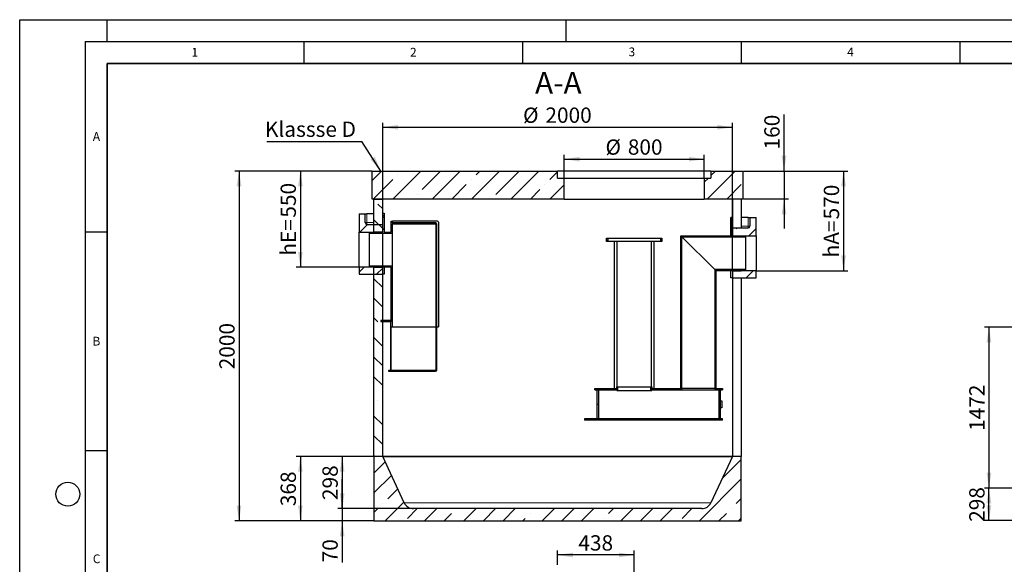
# Model space of a CAD drawing. Units: millimetres. Extents: x 0 to 420, y -18 to 297.
# Drawn here: x 0 to 225, y 172 to 297 of the extents above; entities that cross this region are included whole.
import ezdxf

# ---------------------------------------------------------------- set-up
doc = ezdxf.new("R2010")
doc.units = ezdxf.units.MM
doc.layers.add('LINIEN-DICK', color=7, linetype='Continuous', lineweight=35)
for name, color, linetype in [('LINIEN-DÜNN', 7, 'Continuous'), ('TEXT', 7, 'Continuous'), ('VORLAGE_TEXT', 7, 'Continuous')]:
    doc.layers.add(name, color=color, linetype=linetype)
doc.styles.add('SLDTEXTSTYLE0', font='TXT', dxfattribs={"width": 0.605})
doc.dimstyles.new('SLDDIMSTYLE0', dxfattribs={"dimtxt": 3.5, "dimasz": 3.5, "dimexe": 0, "dimexo": 0.0625, "dimgap": 0.875, "dimtad": 1, "dimlfac": 25, "dimrnd": 1e-09, "dimzin": 12, "dimdsep": 46, "dimtxsty": 'SLDTEXTSTYLE0', "dimsah": 1, "dimcen": 0.09, "dimadec": 0, "dimazin": 3, "dimtfac": 1, "dimtdec": 3, "dimtofl": 0, "dimtmove": 0, "dimatfit": 3, "dimfxl": 1, "dimfrac": 2, "dimtolj": 1, "dimtzin": 12, "dimarcsym": 0})
doc.dimstyles.new('SLDDIMSTYLE1', dxfattribs={"dimtxt": 3.5, "dimasz": 3.5, "dimexe": 0, "dimexo": 0.0625, "dimgap": 0.875, "dimtad": 1, "dimlfac": 40, "dimrnd": 1e-09, "dimzin": 12, "dimdsep": 46, "dimtxsty": 'SLDTEXTSTYLE0', "dimsah": 1, "dimcen": 0.09, "dimadec": 0, "dimazin": 3, "dimtfac": 1, "dimtdec": 3, "dimtofl": 0, "dimtmove": 0, "dimatfit": 3, "dimfxl": 1, "dimfrac": 2, "dimtolj": 1, "dimtzin": 12, "dimarcsym": 0})
doc.dimstyles.new('SLDDIMSTYLE3', dxfattribs={"dimtxt": 3.5, "dimasz": 3.5, "dimexe": 0, "dimexo": 0.0625, "dimgap": 0.875, "dimtad": 1, "dimlfac": 25, "dimrnd": 1e-09, "dimzin": 12, "dimdsep": 46, "dimtxsty": 'SLDTEXTSTYLE0', "dimsah": 1, "dimcen": 0.09, "dimadec": 0, "dimazin": 3, "dimtfac": 1, "dimtdec": 3, "dimtmove": 0, "dimatfit": 0, "dimfxl": 1, "dimfrac": 2, "dimtolj": 1, "dimtzin": 12, "dimarcsym": 0})
doc.dimstyles.new('SLDDIMSTYLE4', dxfattribs={"dimtxt": 0.18, "dimasz": 3.5, "dimexe": 0, "dimexo": 0.0625, "dimgap": 0, "dimtad": 0, "dimtih": 1, "dimtoh": 1, "dimdec": 0, "dimrnd": 1e-09, "dimzin": 0, "dimdsep": 46, "dimtxsty": 'Standard', "dimsah": 1, "dimcen": 0.09, "dimadec": 0, "dimazin": 0, "dimtfac": 3.5, "dimtdec": 0, "dimtofl": 0, "dimtmove": 0, "dimatfit": 3, "dimfxl": 1, "dimfrac": 2, "dimtolj": 1, "dimtzin": 0, "dimarcsym": 0})

# ---------------------------------------------------------------- blocks, each defined once
blk = doc.blocks.new('_D')
at = {"layer": 'TEXT', "color": 7}
for p, q in [((123.03, 172.34), (123.03, 175.6)), ((140.55, 174.6), (123.03, 174.6)), ((140.55, 145.94), (140.55, 175.6))]:
    blk.add_line(p, q, dxfattribs=at)
for points in [[(123.03, 174.6), (126.53, 174.06), (126.53, 175.13)], [(140.55, 174.6), (137.05, 175.13), (137.05, 174.06)]]:
    blk.add_solid(points, dxfattribs=at)
at = {"layer": 'TEXT', "color": 7, "insert": (127.78, 179.11), "char_height": 3.5, "attachment_point": 1, "style": 'SLDTEXTSTYLE0'}
blk.add_mtext('438', dxfattribs=at)
blk = doc.blocks.new('_D_1')
at = {"layer": 'TEXT'}
for p, q in [((241.59, 189.91), (220.69, 189.91)), ((221.69, 182.46), (221.69, 189.91)), ((241.59, 182.46), (220.69, 182.46))]:
    blk.add_line(p, q, dxfattribs=at)
for points in [[(221.69, 189.91), (221.15, 186.41), (222.23, 186.41)], [(221.69, 182.46), (222.23, 185.96), (221.15, 185.96)]]:
    blk.add_solid(points, dxfattribs=at)
at = {"layer": 'TEXT', "insert": (217.18, 182.17), "char_height": 3.5, "attachment_point": 1, "rotation": 90, "style": 'SLDTEXTSTYLE0'}
blk.add_mtext('298', dxfattribs=at)
blk = doc.blocks.new('_D_8')
at = {"layer": 'TEXT', "color": 7}
for p, q in [((241.59, 226.71), (220.69, 226.71)), ((221.69, 226.71), (221.69, 189.91)), ((241.59, 189.91), (220.69, 189.91))]:
    blk.add_line(p, q, dxfattribs=at)
for points in [[(221.69, 226.71), (221.15, 223.21), (222.23, 223.21)], [(221.69, 189.91), (222.23, 193.41), (221.15, 193.41)]]:
    blk.add_solid(points, dxfattribs=at)
at = {"layer": 'TEXT', "color": 7, "insert": (217.18, 202.96), "char_height": 3.5, "attachment_point": 1, "rotation": 90, "style": 'SLDTEXTSTYLE0'}
blk.add_mtext('1472', dxfattribs=at)
blk = doc.blocks.new('_D_9')
at = {"layer": 'TEXT', "color": 7}
for p, q in [((174.82, 262.4), (174.82, 275.35)), ((165.53, 262.4), (175.82, 262.4)), ((174.82, 262.4), (174.82, 256)), ((165.53, 256), (175.82, 256)), ((174.82, 256), (174.82, 249.27))]:
    blk.add_line(p, q, dxfattribs=at)
for points in [[(174.82, 262.4), (175.36, 265.9), (174.28, 265.9)], [(174.82, 256), (174.28, 252.5), (175.36, 252.5)]]:
    blk.add_solid(points, dxfattribs=at)
at = {"layer": 'TEXT', "color": 7, "insert": (170.31, 267.33), "char_height": 3.5, "attachment_point": 1, "rotation": 90, "style": 'SLDTEXTSTYLE0'}
blk.add_mtext('160', dxfattribs=at)
blk = doc.blocks.new('_D_10')
at = {"layer": 'TEXT', "color": 7}
for p, q in [((83.03, 240.5), (83.03, 273.4)), ((163.03, 239.7), (163.03, 273.4)), ((83.03, 272.4), (163.03, 272.4))]:
    blk.add_line(p, q, dxfattribs=at)
for points in [[(83.03, 272.4), (86.53, 271.86), (86.53, 272.94)], [(163.03, 272.4), (159.53, 272.94), (159.53, 271.86)]]:
    blk.add_solid(points, dxfattribs=at)
at = {"layer": 'TEXT', "color": 7, "char_height": 3.5, "attachment_point": 1, "style": 'SLDTEXTSTYLE0'}
for s, insert in [('%%c', (115.13, 276.91)), ('2000', (120.24, 276.92))]:
    blk.add_mtext(s, dxfattribs=dict(at, insert=insert))
blk = doc.blocks.new('_D_11')
at = {"layer": 'TEXT', "color": 7}
for p, q in [((124.55, 260.9), (124.55, 266.11)), ((156.55, 260.9), (156.55, 266.11)), ((124.55, 265.11), (156.55, 265.11))]:
    blk.add_line(p, q, dxfattribs=at)
for points in [[(124.55, 265.11), (128.05, 264.57), (128.05, 265.64)], [(156.55, 265.11), (153.05, 265.64), (153.05, 264.57)]]:
    blk.add_solid(points, dxfattribs=at)
at = {"layer": 'TEXT', "color": 7, "char_height": 3.5, "attachment_point": 1, "style": 'SLDTEXTSTYLE0'}
for s, insert in [('%%c', (133.99, 269.62)), ('800', (139.09, 269.63))]:
    blk.add_mtext(s, dxfattribs=dict(at, insert=insert))
blk = doc.blocks.new('_D_12')
at = {"layer": 'TEXT', "color": 7}
for p, q in [((80.53, 262.4), (49.17, 262.4)), ((50.17, 262.4), (50.17, 182.4)), ((80.93, 182.4), (49.17, 182.4))]:
    blk.add_line(p, q, dxfattribs=at)
for points in [[(50.17, 262.4), (49.63, 258.9), (50.71, 258.9)], [(50.17, 182.4), (50.71, 185.9), (49.63, 185.9)]]:
    blk.add_solid(points, dxfattribs=at)
at = {"layer": 'TEXT', "color": 7, "insert": (45.66, 217.05), "char_height": 3.5, "attachment_point": 1, "rotation": 90, "style": 'SLDTEXTSTYLE0'}
blk.add_mtext('2000', dxfattribs=at)
blk = doc.blocks.new('_D_13')
at = {"layer": 'TEXT', "color": 7}
for p, q in [((80.53, 262.4), (63.2, 262.4)), ((64.2, 262.4), (64.2, 240.4)), ((77.53, 240.4), (63.2, 240.4))]:
    blk.add_line(p, q, dxfattribs=at)
for points in [[(64.2, 262.4), (63.66, 258.9), (64.73, 258.9)], [(64.2, 240.4), (64.73, 243.9), (63.66, 243.9)]]:
    blk.add_solid(points, dxfattribs=at)
at = {"layer": 'TEXT', "color": 7, "char_height": 3.5, "attachment_point": 1, "rotation": 90, "style": 'SLDTEXTSTYLE0'}
for s, insert in [('550', (59.68, 251.73)), ('hE=', (59.68, 243.04))]:
    blk.add_mtext(s, dxfattribs=dict(at, insert=insert))
blk = doc.blocks.new('_D_14')
at = {"layer": 'TEXT', "color": 7}
for p, q in [((80.93, 197.12), (63.2, 197.12)), ((64.2, 197.12), (64.2, 182.4)), ((80.93, 182.4), (63.2, 182.4))]:
    blk.add_line(p, q, dxfattribs=at)
for points in [[(64.2, 197.12), (63.66, 193.62), (64.73, 193.62)], [(64.2, 182.4), (64.73, 185.9), (63.66, 185.9)]]:
    blk.add_solid(points, dxfattribs=at)
at = {"layer": 'TEXT', "color": 7, "insert": (59.68, 185.75), "char_height": 3.5, "attachment_point": 1, "rotation": 90, "style": 'SLDTEXTSTYLE0'}
blk.add_mtext('368', dxfattribs=at)
blk = doc.blocks.new('_D_15')
at = {"layer": 'TEXT', "color": 7}
for p, q in [((82.93, 197.12), (72.76, 197.12)), ((73.76, 197.12), (73.76, 185.2)), ((89.97, 185.2), (72.76, 185.2))]:
    blk.add_line(p, q, dxfattribs=at)
for points in [[(73.76, 197.12), (73.22, 193.62), (74.3, 193.62)], [(73.76, 185.2), (74.3, 188.7), (73.22, 188.7)]]:
    blk.add_solid(points, dxfattribs=at)
at = {"layer": 'TEXT', "color": 7, "insert": (69.25, 187.15), "char_height": 3.5, "attachment_point": 1, "rotation": 90, "style": 'SLDTEXTSTYLE0'}
blk.add_mtext('298', dxfattribs=at)
blk = doc.blocks.new('_D_16')
at = {"layer": 'TEXT', "color": 7}
for p, q in [((73.76, 185.2), (73.76, 191.93)), ((89.97, 185.2), (72.76, 185.2)), ((73.76, 185.2), (73.76, 182.4)), ((80.93, 182.4), (72.76, 182.4)), ((73.76, 182.4), (73.76, 172.91))]:
    blk.add_line(p, q, dxfattribs=at)
for points in [[(73.76, 185.2), (74.3, 188.7), (73.22, 188.7)], [(73.76, 182.4), (73.22, 178.9), (74.3, 178.9)]]:
    blk.add_solid(points, dxfattribs=at)
at = {"layer": 'TEXT', "color": 7, "insert": (69.25, 172.91), "char_height": 3.5, "attachment_point": 1, "rotation": 90, "style": 'SLDTEXTSTYLE0'}
blk.add_mtext('70', dxfattribs=at)
blk = doc.blocks.new('_D_17')
at = {"layer": 'TEXT', "color": 7}
for p, q in [((165.53, 262.4), (189.43, 262.4)), ((188.43, 262.4), (188.43, 239.6)), ((168.53, 239.6), (189.43, 239.6))]:
    blk.add_line(p, q, dxfattribs=at)
for points in [[(188.43, 262.4), (187.89, 258.9), (188.97, 258.9)], [(188.43, 239.6), (188.97, 243.1), (187.89, 243.1)]]:
    blk.add_solid(points, dxfattribs=at)
at = {"layer": 'TEXT', "color": 7, "char_height": 3.5, "attachment_point": 1, "rotation": 90, "style": 'SLDTEXTSTYLE0'}
for s, insert in [('570', (183.92, 251.33)), ('hA=', (183.92, 242.64))]:
    blk.add_mtext(s, dxfattribs=dict(at, insert=insert))
blk = doc.blocks.new('SW_NOTE_0_8')
at = {"layer": 'TEXT', "color": 0}
blk.add_line((-21.71, 0), (0, 0), dxfattribs=at)
at = {"layer": 'TEXT', "color": 0, "insert": (-22.19, 4.53), "char_height": 3.5, "attachment_point": 1, "style": 'SLDTEXTSTYLE0'}
blk.add_mtext('Klassse D', dxfattribs=at)

msp = doc.modelspace()

# ---------------------------------------------------------------- hatches: boundary and pattern name
at = {"linetype": 'Continuous', "lineweight": 18}
h = msp.add_hatch(dxfattribs=at)
h.set_pattern_fill('ANSI35', style=0)
h.paths.add_polyline_path([(80.63196, 262.3969), (80.63196, 255.9969), (124.55196, 255.9969), (124.55196, 260.7969), (123.03196, 260.7969), (123.03196, 262.3969)], flags=0)
h = msp.add_hatch(dxfattribs=at)
h.set_pattern_fill('ANSI35', style=0)
h.paths.add_polyline_path([(165.43196, 255.9969), (165.43196, 262.3969), (158.07196, 262.3969), (158.07196, 260.7969), (156.55196, 260.7969), (156.55196, 255.9969)], flags=0)
h = msp.add_hatch(dxfattribs=at)
h.set_pattern_fill('ANSI35', angle=90, style=0)
h.paths.add_polyline_path([(81.03196, 255.9969), (81.03196, 248.3969), (83.03196, 248.3969), (83.03196, 255.9969)], flags=0)
h = msp.add_hatch(dxfattribs=at)
h.set_pattern_fill('ANSI35', style=0)
edge = h.paths.add_edge_path(flags=0)
edge.add_line((79.03196, 252.5969), (77.63196, 252.5969))
edge.add_line((77.63196, 252.5969), (77.63196, 248.3969))
edge.add_line((77.63196, 248.3969), (83.03196, 248.3969))
edge.add_line((83.03196, 248.3969), (83.03196, 250.1969))
edge.add_line((83.03196, 250.1969), (79.43196, 250.1969))
edge.add_arc((79.43196, 250.5969), 0.4, 180, 270, ccw=False)
edge.add_line((79.03196, 250.5969), (79.03196, 252.5969))
h = msp.add_hatch(dxfattribs=at)
h.set_pattern_fill('ANSI31', angle=90, style=0)
h.paths.add_polyline_path([(83.35196, 252.2369), (83.35196, 252.7969), (83.03196, 252.7969), (83.03196, 252.2369)], flags=0)
h = msp.add_hatch(dxfattribs=at)
h.set_pattern_fill('ANSI31', angle=90, style=0)
edge = h.paths.add_edge_path(flags=0)
edge.add_line((84.39196, 216.7969), (84.39196, 216.5969))
edge.add_line((84.39196, 216.5969), (95.11196, 216.5969))
edge.add_arc((95.11196, 216.8769), 0.28, 270, 360)
edge.add_line((95.39196, 216.8769), (95.39196, 250.2369))
edge.add_arc((95.11196, 250.2369), 0.28, 0, 90)
edge.add_line((95.11196, 250.5169), (85.19196, 250.5169))
edge.add_line((85.19196, 250.5169), (85.19196, 250.9169))
edge.add_line((85.19196, 250.9169), (84.99196, 250.9169))
edge.add_line((84.99196, 250.9169), (84.99196, 248.3969))
edge.add_line((84.99196, 248.3969), (83.35196, 248.3969))
edge.add_line((83.35196, 248.3969), (83.35196, 251.7569))
edge.add_line((83.35196, 251.7569), (83.03196, 251.7569))
edge.add_line((83.03196, 251.7569), (83.03196, 248.3969))
edge.add_line((83.03196, 248.3969), (80.03196, 248.3969))
edge.add_line((80.03196, 248.3969), (80.03196, 248.1489))
edge.add_line((80.03196, 248.1489), (85.19196, 248.1489))
edge.add_line((85.19196, 248.1489), (85.19196, 250.3169))
edge.add_line((85.19196, 250.3169), (95.11196, 250.3169))
edge.add_arc((95.11196, 250.2369), 0.08, 0, 90, ccw=False)
edge.add_line((95.19196, 250.2369), (95.19196, 216.8769))
edge.add_arc((95.11196, 216.8769), 0.08, 270, 360, ccw=False)
edge.add_line((95.11196, 216.7969), (84.99196, 216.7969))
edge.add_line((84.99196, 216.7969), (84.99196, 226.7969))
edge.add_line((84.99196, 226.7969), (85.19196, 226.7969))
edge.add_line((85.19196, 226.7969), (85.19196, 240.6449))
edge.add_line((85.19196, 240.6449), (80.03196, 240.6449))
edge.add_line((80.03196, 240.6449), (80.03196, 240.3969))
edge.add_line((80.03196, 240.3969), (84.99196, 240.3969))
edge.add_line((84.99196, 240.3969), (84.99196, 227.9169))
edge.add_arc((84.71196, 227.9169), 0.28, 0, 90)
edge.add_line((84.71196, 228.1969), (82.59196, 228.1969))
edge.add_line((82.59196, 228.1969), (82.59196, 227.9969))
edge.add_line((82.59196, 227.9969), (84.71196, 227.9969))
edge.add_arc((84.71196, 227.9169), 0.08, 0, 90, ccw=False)
edge.add_line((84.79196, 227.9169), (84.79196, 216.7969))
edge.add_line((84.79196, 216.7969), (84.39196, 216.7969))
h = msp.add_hatch(dxfattribs=at)
h.set_pattern_fill('ANSI31', angle=90, style=0)
h.paths.add_polyline_path([(163.03196, 249.8369), (163.03196, 250.3969), (162.71196, 250.3969), (162.71196, 249.8369)], flags=0)
h = msp.add_hatch(dxfattribs=at)
h.set_pattern_fill('ANSI35', style=0)
edge = h.paths.add_edge_path(flags=0)
edge.add_line((168.43196, 251.7969), (167.03196, 251.7969))
edge.add_line((167.03196, 251.7969), (167.03196, 249.7969))
edge.add_arc((166.63196, 249.7969), 0.4, 270, 360, ccw=False)
edge.add_line((166.63196, 249.3969), (163.03196, 249.3969))
edge.add_line((163.03196, 249.3969), (163.03196, 247.5969))
edge.add_line((163.03196, 247.5969), (168.43196, 247.5969))
edge.add_line((168.43196, 247.5969), (168.43196, 251.7969))
h = msp.add_hatch(dxfattribs=at)
h.set_pattern_fill('ANSI31', angle=90, style=0)
h.paths.add_polyline_path([(163.03196, 247.5969), (163.03196, 249.3569), (162.71196, 249.3569), (162.71196, 247.5969)], flags=0)
h = msp.add_hatch(dxfattribs=at)
h.set_pattern_fill('ANSI31', style=0)
h.paths.add_polyline_path([(134.25196, 246.2449), (134.55996, 246.2449), (134.55996, 247.0449), (134.25196, 247.0449)], flags=0)
h = msp.add_hatch(dxfattribs=at)
h.set_pattern_fill('ANSI31', style=0)
h.paths.add_polyline_path([(146.85196, 247.0449), (146.54396, 247.0449), (146.54396, 246.2449), (146.85196, 246.2449)], flags=0)
h = msp.add_hatch(dxfattribs=at)
h.set_pattern_fill('ANSI31', style=0)
h.paths.add_polyline_path([(166.03196, 247.3489), (166.03196, 247.5169), (165.83196, 247.5969), (151.23196, 247.5969), (151.23196, 212.6449), (151.47996, 212.6449), (151.47996, 247.3489)], flags=0)
h = msp.add_hatch(dxfattribs=at)
h.set_pattern_fill('ANSI35', style=0)
h.paths.add_polyline_path([(83.03196, 240.3969), (77.63196, 240.3969), (77.63196, 238.7969), (83.03196, 238.7969)], flags=0)
h = msp.add_hatch(dxfattribs=at)
h.set_pattern_fill('ANSI35', angle=90, style=0)
h.paths.add_polyline_path([(81.03196, 240.3969), (81.03196, 197.1169), (83.03196, 197.1169), (83.03196, 240.3969)], flags=0)
h = msp.add_hatch(dxfattribs=at)
h.set_pattern_fill('ANSI31', style=0)
h.paths.add_polyline_path([(166.03196, 239.6769), (166.03196, 239.8449), (158.98396, 239.8449), (158.98396, 212.6449), (159.23196, 212.6449), (159.23196, 239.5969), (165.83196, 239.5969)], flags=0)
h = msp.add_hatch(dxfattribs=at)
h.set_pattern_fill('ANSI35', style=0)
h.paths.add_polyline_path([(163.03196, 237.9969), (168.43196, 237.9969), (168.43196, 239.5969), (163.03196, 239.5969)], flags=0)
h = msp.add_hatch(dxfattribs=at)
h.set_pattern_fill('ANSI31', style=0)
h.paths.add_polyline_path([(136.55196, 212.6449), (131.55196, 212.6449), (131.55196, 212.3249), (136.55196, 212.3249)], flags=0)
h = msp.add_hatch(dxfattribs=at)
h.set_pattern_fill('ANSI31', angle=90, style=0)
h.paths.add_polyline_path([(132.03196, 205.7249), (132.35196, 205.7249), (132.35196, 212.3249), (132.03196, 212.3249)], flags=0)
h = msp.add_hatch(dxfattribs=at)
h.set_pattern_fill('ANSI31', angle=90, style=0)
h.paths.add_polyline_path([(136.55196, 212.2449), (136.79996, 212.2449), (136.79996, 213.0449), (136.55196, 213.0449)], flags=0)
h = msp.add_hatch(dxfattribs=at)
h.set_pattern_fill('ANSI31', angle=90, style=0)
h.paths.add_polyline_path([(144.55196, 213.0449), (144.30396, 213.0449), (144.30396, 212.2449), (144.55196, 212.2449)], flags=0)
h = msp.add_hatch(dxfattribs=at)
h.set_pattern_fill('ANSI31', style=0)
h.paths.add_polyline_path([(151.47996, 212.6449), (144.55196, 212.6449), (144.55196, 212.3249), (151.47996, 212.3249)], flags=0)
h = msp.add_hatch(dxfattribs=at)
h.set_pattern_fill('ANSI31', style=0)
h.paths.add_polyline_path([(160.75196, 212.6449), (158.98396, 212.6449), (158.98396, 212.3249), (160.75196, 212.3249)], flags=0)
h = msp.add_hatch(dxfattribs=at)
h.set_pattern_fill('ANSI31', angle=90, style=0)
h.paths.add_polyline_path([(159.95196, 212.3249), (159.95196, 205.7249), (160.27196, 205.7249), (160.27196, 212.3249)], flags=0)
h = msp.add_hatch(dxfattribs=at)
h.set_pattern_fill('ANSI31', style=0)
h.paths.add_polyline_path([(129.15196, 205.4049), (160.75196, 205.4049), (160.75196, 205.7249), (129.15196, 205.7249)], flags=0)
h = msp.add_hatch(dxfattribs=at)
h.set_pattern_fill('ANSI35', style=0)
edge = h.paths.add_edge_path(flags=0)
edge.add_arc((155.99196, 187.52256), 2.32567, 270, 335, ccw=False)
edge.add_line((155.99196, 185.1969), (90.07196, 185.1969))
edge.add_arc((90.07196, 187.52256), 2.32567, 205, 270, ccw=False)
edge.add_line((87.96419, 186.53969), (83.03196, 197.1169))
edge.add_line((83.03196, 197.1169), (81.03196, 197.1169))
edge.add_line((81.03196, 197.1169), (81.03196, 182.3969))
edge.add_line((81.03196, 182.3969), (165.03196, 182.3969))
edge.add_line((165.03196, 182.3969), (165.03196, 197.1169))
edge.add_line((165.03196, 197.1169), (163.03196, 197.1169))
edge.add_line((163.03196, 197.1169), (158.09973, 186.53969))

# ---------------------------------------------------------------- linework, layer by layer
at = {"color": 7, "linetype": 'Continuous', "lineweight": 25}
for p, q in [((80.63196, 255.9969), (80.63196, 262.3969)), ((80.63196, 262.3969), (123.03196, 262.3969)), ((123.03196, 260.7969), (123.03196, 262.3969)), ((158.07196, 262.3969), (123.03196, 262.3969)), ((158.07196, 262.3969), (158.07196, 260.7969)), ((158.07196, 262.3969), (165.43196, 262.3969)), ((165.43196, 262.3969), (165.43196, 255.9969)), ((123.03196, 260.7969), (124.55196, 260.7969)), ((124.55196, 255.9969), (124.55196, 260.7969)), ((124.55196, 260.7969), (156.55196, 260.7969)), ((156.55196, 260.7969), (156.55196, 255.9969)), ((156.55196, 260.7969), (158.07196, 260.7969)), ((124.55196, 255.9969), (80.63196, 255.9969)), ((81.03196, 248.3969), (81.03196, 255.9969)), ((81.03196, 255.9969), (83.03196, 255.9969)), ((83.03196, 248.3969), (83.03196, 255.9969)), ((124.55196, 255.9969), (156.55196, 255.9969)), ((165.43196, 255.9969), (156.55196, 255.9969)), ((163.03196, 255.9969), (163.03196, 247.5969)), ((165.03196, 255.9969), (165.03196, 249.3969)), ((77.63196, 252.5969), (79.03196, 252.5969)), ((77.63196, 252.5969), (77.63196, 248.3969)), ((79.03196, 250.5969), (79.03196, 252.5969)), ((79.03196, 252.5969), (79.43196, 252.5969)), ((81.03196, 252.5969), (79.43196, 252.5969)), ((83.03196, 252.7969), (83.35196, 252.7969)), ((83.03196, 252.2369), (83.03196, 252.7969)), ((83.03196, 252.2369), (83.35196, 252.2369)), ((83.35196, 252.7969), (83.35196, 252.2369)), ((83.3832, 252.5969), (83.35196, 252.5969)), ((83.35196, 252.2369), (83.35196, 251.7569)), ((83.3832, 252.5969), (83.3832, 248.3969)), ((79.43196, 250.1969), (83.03196, 250.1969)), ((83.35196, 251.7569), (83.03196, 251.7569)), ((83.03196, 248.3969), (83.03196, 251.7569)), ((83.03196, 248.3969), (83.03196, 250.1969)), ((83.35196, 251.7569), (83.35196, 248.3969)), ((84.99196, 248.3969), (84.99196, 250.9169)), ((84.99196, 250.9169), (85.19196, 250.9169)), ((85.19196, 250.9169), (85.19196, 250.5169)), ((85.19196, 250.9169), (85.27196, 250.9169)), ((95.11196, 250.5169), (85.19196, 250.5169)), ((85.19196, 250.3169), (95.11196, 250.3169)), ((85.19196, 250.3169), (85.19196, 248.1489)), ((95.55196, 250.9169), (85.27196, 250.9169)), ((95.19196, 250.2369), (95.19196, 216.8769)), ((95.39196, 216.8769), (95.39196, 250.2369)), ((95.79196, 250.6769), (95.79196, 226.7969)), ((162.68073, 247.5969), (162.68073, 251.7969)), ((162.84334, 251.7969), (162.68073, 251.7969)), ((162.71196, 250.3969), (163.03196, 250.3969)), ((162.71196, 249.8369), (162.71196, 250.3969)), ((162.84334, 251.7969), (162.84334, 250.3969)), ((163.03196, 250.3969), (163.03196, 249.8369)), ((166.63196, 251.7969), (165.03196, 251.7969)), ((166.63196, 251.7969), (167.03196, 251.7969)), ((167.03196, 251.7969), (167.03196, 249.7969)), ((167.03196, 251.7969), (168.43196, 251.7969)), ((168.43196, 247.5969), (168.43196, 251.7969)), ((77.63196, 240.3969), (77.63196, 248.3969)), ((77.63196, 248.3969), (83.03196, 248.3969)), ((80.03196, 248.3969), (80.03196, 248.1489)), ((80.03196, 248.3969), (83.03196, 248.3969)), ((80.03196, 248.1489), (85.19196, 248.1489)), ((80.03196, 240.6449), (80.03196, 248.1489)), ((83.03196, 248.3969), (81.03196, 248.3969)), ((83.35196, 248.3969), (84.99196, 248.3969)), ((85.19196, 248.1489), (85.19196, 240.6449)), ((162.71196, 249.8369), (163.03196, 249.8369)), ((162.71196, 249.3569), (162.71196, 249.8369)), ((163.03196, 249.3569), (162.71196, 249.3569)), ((162.71196, 247.5969), (162.71196, 249.3569)), ((163.03196, 249.3969), (163.03174, 249.3969)), ((163.03196, 249.3969), (163.03196, 247.5969)), ((163.03196, 249.3969), (166.63196, 249.3969)), ((163.03196, 249.3569), (163.03196, 247.5969)), ((134.25196, 246.2449), (134.25196, 247.0449)), ((134.25196, 247.0449), (134.55996, 247.0449)), ((134.55996, 246.2449), (134.25196, 246.2449)), ((134.55996, 246.2449), (134.55996, 247.0449)), ((134.55996, 247.0449), (146.54396, 247.0449)), ((136.09476, 246.2449), (134.55996, 246.2449)), ((136.00346, 246.2449), (136.00346, 212.6449)), ((136.64346, 246.2449), (136.09476, 246.2449)), ((136.64346, 213.0449), (136.64346, 246.2449)), ((144.46046, 246.2449), (136.64346, 246.2449)), ((144.46046, 246.2449), (144.46046, 213.0449)), ((145.00916, 246.2449), (144.46046, 246.2449)), ((146.54396, 246.2449), (145.00916, 246.2449)), ((145.10046, 212.6449), (145.10046, 246.2449)), ((146.54396, 247.0449), (146.54396, 246.2449)), ((146.54396, 247.0449), (146.85196, 247.0449)), ((146.85196, 246.2449), (146.54396, 246.2449)), ((146.85196, 247.0449), (146.85196, 246.2449)), ((151.23196, 212.6449), (151.23196, 247.5969)), ((151.23196, 247.5969), (165.83196, 247.5969)), ((151.47996, 247.3489), (166.03196, 247.3489)), ((151.47996, 212.6449), (151.47996, 247.3489)), ((151.47996, 247.3489), (158.98396, 239.8449)), ((162.71196, 247.5969), (163.03196, 247.5969)), ((163.03196, 247.5969), (168.43196, 247.5969)), ((163.03196, 247.5969), (165.03196, 247.5969)), ((165.83196, 247.5969), (166.03196, 247.5169)), ((166.03196, 247.5169), (166.03196, 247.3489)), ((166.03196, 247.3489), (166.03196, 239.8449)), ((168.43196, 247.5969), (168.43196, 239.5969)), ((83.03196, 240.3969), (77.63196, 240.3969)), ((77.63196, 240.3969), (77.63196, 238.7969)), ((77.63196, 238.7969), (83.03196, 238.7969)), ((80.03196, 240.6449), (80.03196, 240.3969)), ((85.19196, 240.6449), (80.03196, 240.6449)), ((84.99196, 240.3969), (80.03196, 240.3969)), ((81.03196, 197.1169), (81.03196, 240.3969)), ((81.03196, 240.3969), (83.03196, 240.3969)), ((83.03196, 238.7969), (83.03196, 240.3969)), ((83.03196, 197.1169), (83.03196, 240.3969)), ((83.3832, 238.7969), (83.03196, 238.7969)), ((83.3832, 240.3969), (83.3832, 238.7969)), ((84.99196, 227.9169), (84.99196, 240.3969)), ((85.19196, 240.6449), (85.19196, 226.7969)), ((158.98396, 239.8449), (158.98396, 212.6449)), ((166.03196, 239.8449), (158.98396, 239.8449)), ((159.23196, 239.5969), (159.23196, 212.6449)), ((165.83196, 239.5969), (159.23196, 239.5969)), ((162.68073, 237.9969), (162.68073, 239.5969)), ((163.03196, 239.5969), (163.03196, 237.9969)), ((168.43196, 239.5969), (163.03196, 239.5969)), ((163.03196, 239.5969), (163.03196, 197.1169)), ((163.03196, 239.5969), (165.03196, 239.5969)), ((166.03196, 239.6769), (165.83196, 239.5969)), ((166.03196, 239.8449), (166.03196, 239.6769)), ((168.43196, 237.9969), (168.43196, 239.5969)), ((163.03196, 237.9969), (162.68073, 237.9969)), ((163.03196, 237.9969), (168.43196, 237.9969)), ((165.03196, 237.9969), (165.03196, 197.1169)), ((84.71196, 228.1969), (82.59196, 228.1969)), ((82.59196, 228.1969), (82.59196, 227.9969)), ((82.59196, 227.9969), (84.71196, 227.9969)), ((84.79196, 227.9169), (84.79196, 216.7969)), ((84.99196, 226.7969), (85.19196, 226.7969)), ((84.99196, 216.7969), (84.99196, 226.7969)), ((85.19196, 226.7969), (85.27196, 226.7969)), ((85.27196, 226.7969), (95.19196, 226.7969)), ((95.39196, 226.7969), (95.79196, 226.7969)), ((84.39196, 216.7969), (84.39196, 216.5969)), ((84.79196, 216.7969), (84.39196, 216.7969)), ((84.39196, 216.5969), (95.11196, 216.5969)), ((95.11196, 216.7969), (84.99196, 216.7969)), ((131.55196, 212.3249), (131.55196, 212.6449)), ((131.55196, 212.6449), (136.55196, 212.6449)), ((131.55196, 212.3249), (136.55196, 212.3249)), ((132.03196, 212.3249), (132.03196, 205.7249)), ((132.35196, 212.3249), (132.03196, 212.3249)), ((132.35196, 212.3249), (132.35196, 205.7249)), ((136.55196, 212.2449), (136.55196, 213.0449)), ((136.55196, 213.0449), (136.79996, 213.0449)), ((136.55196, 212.3249), (136.55196, 212.6449)), ((136.55196, 212.2449), (136.79996, 212.2449)), ((136.79996, 212.2449), (136.79996, 213.0449)), ((136.79996, 213.0449), (144.30396, 213.0449)), ((136.79996, 212.2449), (144.30396, 212.2449)), ((144.30396, 213.0449), (144.30396, 212.2449)), ((144.30396, 213.0449), (144.55196, 213.0449)), ((144.30396, 212.2449), (144.55196, 212.2449)), ((144.55196, 213.0449), (144.55196, 212.2449)), ((144.55196, 212.6449), (144.55196, 212.3249)), ((144.55196, 212.6449), (151.47996, 212.6449)), ((144.55196, 212.3249), (151.47996, 212.3249)), ((151.47996, 212.6449), (151.23196, 212.6449)), ((158.98396, 212.6449), (151.47996, 212.6449)), ((151.47996, 212.3249), (151.47996, 212.6449)), ((151.47996, 212.3249), (158.98396, 212.3249)), ((159.23196, 212.6449), (158.98396, 212.6449)), ((158.98396, 212.6449), (158.98396, 212.3249)), ((158.98396, 212.6449), (160.75196, 212.6449)), ((158.98396, 212.3249), (160.75196, 212.3249)), ((160.27196, 212.3249), (159.95196, 212.3249)), ((159.95196, 205.7249), (159.95196, 212.3249)), ((160.27196, 205.7249), (160.27196, 212.3249)), ((160.75196, 212.6449), (160.75196, 212.3249)), ((160.27196, 209.8249), (160.59196, 209.8249)), ((160.59196, 209.8249), (160.59196, 208.2249)), ((160.59196, 208.2249), (160.27196, 208.2249)), ((129.15196, 205.7249), (129.15196, 205.4049)), ((160.75196, 205.7249), (129.15196, 205.7249)), ((160.75196, 205.4049), (129.15196, 205.4049)), ((132.35196, 205.7249), (132.03196, 205.7249)), ((160.27196, 205.7249), (159.95196, 205.7249)), ((160.75196, 205.4049), (160.75196, 205.7249)), ((83.03196, 197.1169), (81.03196, 197.1169)), ((81.03196, 197.1169), (81.03196, 182.3969)), ((163.03196, 197.1169), (83.03196, 197.1169)), ((87.96419, 186.53969), (83.03196, 197.1169)), ((83.03196, 197.1169), (163.03196, 197.1169)), ((163.03196, 197.1169), (158.09973, 186.53969)), ((165.03196, 197.1169), (163.03196, 197.1169)), ((165.03196, 182.3969), (165.03196, 197.1169)), ((155.99196, 185.1969), (90.07196, 185.1969)), ((81.03196, 182.3969), (165.03196, 182.3969))]:
    msp.add_line(p, q, dxfattribs=at)
at = {"color": 8, "linetype": 'Continuous', "lineweight": 18}
for p, q in [((79.43196, 252.5969), (79.43196, 250.5969)), ((79.43196, 250.5969), (79.03196, 250.5969)), ((79.43196, 250.1969), (79.43196, 250.5969)), ((79.43196, 250.5969), (81.03196, 250.5969)), ((85.27196, 250.9169), (85.27196, 250.5169)), ((85.27196, 250.3169), (85.27196, 226.7969)), ((166.63196, 249.7969), (166.63196, 251.7969)), ((165.03196, 249.7969), (166.63196, 249.7969)), ((166.63196, 249.3969), (166.63196, 249.7969)), ((167.03196, 249.7969), (166.63196, 249.7969)), ((87.96419, 186.53969), (158.09973, 186.53969))]:
    msp.add_line(p, q, dxfattribs=at)
at = {"color": 7, "linetype": 'Continuous', "lineweight": 25}
for centre, radius, start, end in [((79.43196, 250.5969), 0.4, 180, 270), ((95.11196, 250.2369), 0.28, 0, 90), ((95.11196, 250.2369), 0.08, 0, 90), ((95.55196, 250.6769), 0.24, 0, 90), ((166.63196, 249.7969), 0.4, 270, 0), ((84.71196, 227.9169), 0.28, 0, 90), ((84.71196, 227.9169), 0.08, 0, 90), ((95.11196, 216.8769), 0.08, 270, 0), ((95.11196, 216.8769), 0.28, 270, 0), ((90.07196, 187.52256), 2.32567, 205, 270), ((155.99196, 187.52256), 2.32567, 270, 335)]:
    msp.add_arc(centre, radius, start, end, dxfattribs=at)
at = {"layer": 'LINIEN-DICK'}
for p, q in [((20, 287), (20, 10)), ((410, 287), (20, 287))]:
    msp.add_line(p, q, dxfattribs=at)
at = {"layer": 'LINIEN-DÜNN'}
for p, q in [((0, 0), (0, 297)), ((0, 297), (420, 297)), ((20, 292), (20, 297)), ((125, 292), (125, 297)), ((15, 292), (415, 292)), ((15, 292), (15, 5)), ((65, 292), (65, 287)), ((115, 292), (115, 287)), ((165, 292), (165, 287)), ((215, 292), (215, 287)), ((15, 248.5), (20, 248.5)), ((15, 198.5), (20, 198.5))]:
    msp.add_line(p, q, dxfattribs=at)
msp.add_circle((11, 188.5), 2.75, dxfattribs=at)

# ---------------------------------------------------------------- block references
at = {"layer": 'TEXT'}
msp.add_blockref('SW_NOTE_0_8', (78.27495, 269.18064), dxfattribs=at)

# ---------------------------------------------------------------- texts
at = {"layer": 'TEXT', "insert": (123.20141, 285.05878), "char_height": 5, "attachment_point": 2, "style": 'SLDTEXTSTYLE0'}
msp.add_mtext('A-A', dxfattribs=at)
at = {"layer": 'VORLAGE_TEXT', "char_height": 2, "attachment_point": 2, "style": 'SLDTEXTSTYLE0'}
for s, insert in [('1', (40.05096, 290.55302)), ('2', (90.03322, 290.55667)), ('3', (140.01659, 290.63789)), ('4', (190.03004, 290.63433)), ('A', (17.56098, 271.2966)), ('B', (17.55169, 224.49264)), ('C', (17.59623, 174.72619))]:
    msp.add_mtext(s, dxfattribs=dict(at, insert=insert))

# ---------------------------------------------------------------- dimensions: what is measured, and where the dimension line sits
at = {"layer": 'TEXT', "color": 7}
for base, p1, p2, picture, middle in [((163.03196, 272.3969), (83.03196, 240.3969), (163.03196, 239.5969), '_D_10', (123.03196, 272.3969)), ((156.55196, 265.10627), (124.55196, 260.7969), (156.55196, 260.7969), '_D_11', (140.55196, 265.10627))]:
    dim = msp.add_linear_dim(base=base, p1=p1, p2=p2, text='%%c<>', dimstyle='SLDDIMSTYLE0', dxfattribs=at)
    dim.commit()
    dim.dimension.update_dxf_attribs({"geometry": picture, "text_midpoint": middle, "dimtype": 160})
for base, p1, p2, dimstyle, picture, middle in [((174.81858, 255.9969), (165.43196, 262.3969), (165.43196, 255.9969), 'SLDDIMSTYLE3', '_D_9', (174.81858, 271.33675)), ((50.16776, 182.3969), (80.63196, 262.3969), (81.03196, 182.3969), 'SLDDIMSTYLE0', '_D_12', (50.16776, 222.3969)), ((221.68978, 189.91036), (241.69044, 226.71036), (241.69044, 189.91036), 'SLDDIMSTYLE1', '_D_8', (221.68978, 208.31036)), ((64.19619, 182.3969), (81.03196, 197.1169), (81.03196, 182.3969), 'SLDDIMSTYLE0', '_D_14', (64.19619, 189.7569)), ((73.76102, 185.1969), (83.03196, 197.1169), (90.07196, 185.1969), 'SLDDIMSTYLE0', '_D_15', (73.76102, 191.1569)), ((73.76102, 182.3969), (90.07196, 185.1969), (81.03196, 182.3969), 'SLDDIMSTYLE3', '_D_16', (73.76102, 175.58788))]:
    dim = msp.add_linear_dim(base=base, p1=p1, p2=p2, angle=90, dimstyle=dimstyle, dxfattribs=at)
    dim.commit()
    dim.dimension.update_dxf_attribs({"geometry": picture, "text_midpoint": middle, "dimtype": 160})
for base, p1, p2, text, picture, middle in [((64.19619, 240.3969), (80.63196, 262.3969), (77.63196, 240.3969), 'hE=<>', '_D_13', (64.19619, 251.3969)), ((188.43196, 239.5969), (165.43196, 262.3969), (168.43196, 239.5969), 'hA=<>', '_D_17', (188.43196, 250.9969))]:
    dim = msp.add_linear_dim(base=base, p1=p1, p2=p2, angle=90, text=text, dimstyle='SLDDIMSTYLE0', dxfattribs=at)
    dim.commit()
    dim.dimension.update_dxf_attribs({"geometry": picture, "text_midpoint": middle, "dimtype": 160})
at = {"layer": 'TEXT'}
dim = msp.add_linear_dim(base=(221.69211, 189.91036), p1=(241.69307, 182.46036), p2=(241.69044, 189.91036), angle=90, dimstyle='SLDDIMSTYLE1', dxfattribs=at)
dim.commit()
dim.dimension.update_dxf_attribs({"geometry": '_D_1', "text_midpoint": (221.69211, 186.18536), "dimtype": 160})
at = {"layer": 'TEXT', "color": 7}
dim = msp.add_linear_dim(base=(123.03196, 174.59648), p1=(140.55196, 145.84215), p2=(123.03196, 172.24215), dimstyle='SLDDIMSTYLE0', dxfattribs=at)
dim.commit()
dim.dimension.update_dxf_attribs({"geometry": '_D', "text_midpoint": (131.79196, 174.59648), "dimtype": 160})

# ---------------------------------------------------------------- leaders
at = {"layer": 'TEXT'}
msp.add_leader([(82.60816, 262.3969), (78.27495, 269.18064)], dimstyle='SLDDIMSTYLE4', dxfattribs=at)

doc.saveas('drawing.dxf')
